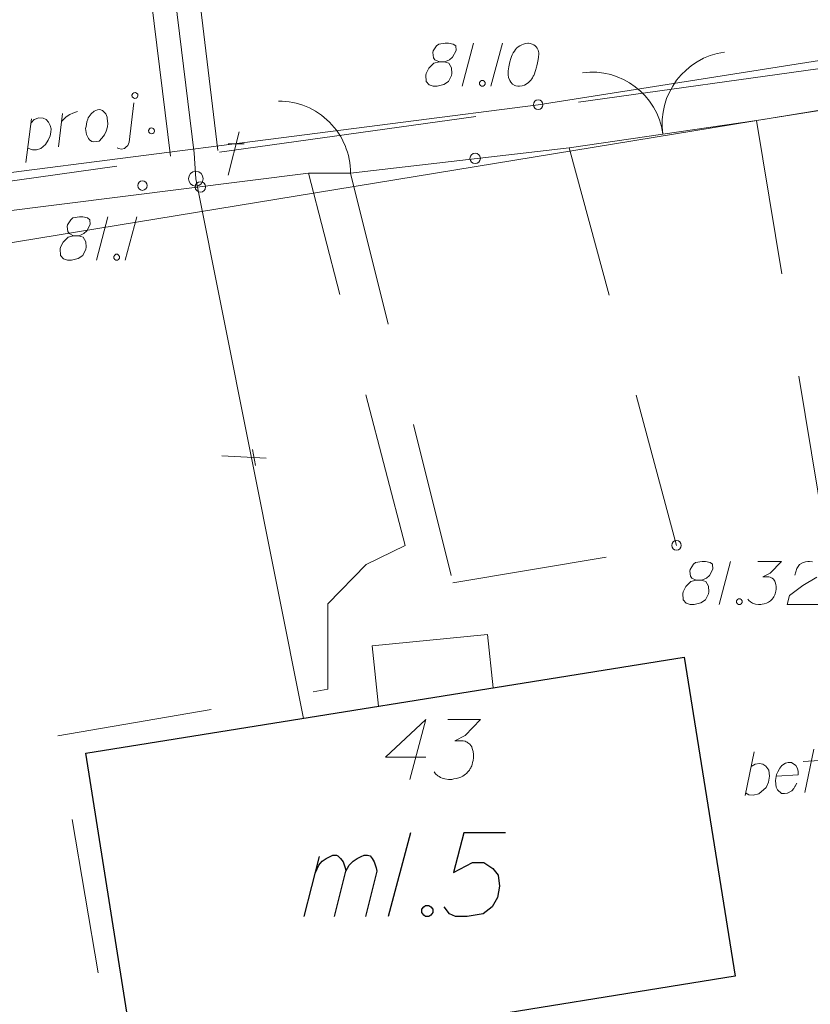
# Model space of a CAD drawing. Extents: x 7437563 to 7437757, y 6029255 to 6029516.
# Drawn here: x 7437699 to 7437715, y 6029410 to 6029431 of the extents above; entities that cross this region are included whole.
import ezdxf

# ---------------------------------------------------------------- set-up
doc = ezdxf.new("R2010")
doc.units = 0
doc.header["$MEASUREMENT"] = 0
doc.linetypes.add('DGN Style 2', pattern=[5.41086, 3.246516, -2.164344])
doc.linetypes.add('DGN Style 3', pattern=[7.575204, 5.41086, -2.164344])
for name, color, linetype, lineweight in [('Level 1', 7, 'Continuous', 0), ('Level 11', 7, 'Continuous', 0), ('Level 12', 7, 'Continuous', 0), ('Level 13', 7, 'Continuous', 0), ('Level 15', 7, 'Continuous', 0), ('Level 21', 7, 'Continuous', 0), ('Level 26', 7, 'Continuous', 0), ('Level 27', 7, 'Continuous', 0), ('Level 32', 7, 'Continuous', 0), ('Level 33', 7, 'Continuous', 0), ('Level 36', 7, 'Continuous', 0), ('Level 38', 7, 'Continuous', 0), ('Level 41', 7, 'Continuous', 0), ('Level 42', 7, 'Continuous', 0), ('Level 51', 7, 'Continuous', 0), ('Level 7', 7, 'Continuous', 0)]:
    doc.layers.add(name, color=color, linetype=linetype, lineweight=lineweight)

msp = doc.modelspace()

# ---------------------------------------------------------------- linework, layer by layer
at = {"layer": 'Level 1', "color": 7, "linetype": 'Continuous', "lineweight": 0}
msp.add_circle((7437702.3595, 6029427.404), 0.1544, dxfattribs=at)
at = {"layer": 'Level 11', "color": 30, "linetype": 'DGN Style 2', "lineweight": 0}
for p, q in [((7437702.8225, 6029427.994), (7437702.0915, 6029433.979)), ((7437701.8295, 6029427.874), (7437701.0985, 6029433.858))]:
    msp.add_line(p, q, dxfattribs=at)
at = {"layer": 'Level 12', "color": 7, "linetype": 'Continuous', "lineweight": 13}
for p, q in [((7437703.032, 6029427.48), (7437703.266, 6029428.38)), ((7437703.032, 6029428.132), (7437703.372, 6029428.132))]:
    msp.add_line(p, q, dxfattribs=at)
at = {"layer": 'Level 13', "color": 30, "linetype": 'Continuous', "lineweight": 13}
for p, q in [((7437703.542, 6029421.748), (7437703.609, 6029421.414)), ((7437702.903, 6029421.62), (7437703.831, 6029421.567))]:
    msp.add_line(p, q, dxfattribs=at)
at = {"layer": 'Level 15', "color": 3, "linetype": 'Continuous', "lineweight": 0}
msp.add_line((7437693.5355, 6029425.253), (7437724.9685, 6029430.401), dxfattribs=at)
at = {"layer": 'Level 21', "color": 7, "linetype": 'Continuous', "lineweight": 13}
for p, q in [((7437707.39, 6029430.178), (7437707.319, 6029430.072)), ((7437707.432, 6029430.214), (7437707.39, 6029430.178)), ((7437707.567, 6029430.235), (7437707.432, 6029430.214)), ((7437707.638, 6029430.235), (7437707.567, 6029430.235)), ((7437707.737, 6029430.214), (7437707.638, 6029430.235)), ((7437707.787, 6029430.178), (7437707.737, 6029430.214)), ((7437707.794, 6029430.079), (7437707.787, 6029430.178)), ((7437708.162, 6029430.235), (7437707.921, 6029429.335)), ((7437708.764, 6029430.235), (7437708.523, 6029429.335)), ((7437709.126, 6029430.178), (7437709.091, 6029430.157)), ((7437709.168, 6029430.2), (7437709.126, 6029430.178)), ((7437709.204, 6029430.214), (7437709.168, 6029430.2)), ((7437709.225, 6029430.221), (7437709.204, 6029430.214)), ((7437709.253, 6029430.228), (7437709.225, 6029430.221)), ((7437709.296, 6029430.235), (7437709.253, 6029430.228)), ((7437709.31, 6029430.235), (7437709.296, 6029430.235)), ((7437709.346, 6029430.228), (7437709.31, 6029430.235)), ((7437709.367, 6029430.221), (7437709.346, 6029430.228)), ((7437709.388, 6029430.214), (7437709.367, 6029430.221)), ((7437709.417, 6029430.2), (7437709.388, 6029430.214)), ((7437709.445, 6029430.178), (7437709.417, 6029430.2)), ((7437709.466, 6029430.157), (7437709.445, 6029430.178)), ((7437707.319, 6029430.072), (7437707.312, 6029430.037)), ((7437707.312, 6029430.037), (7437707.326, 6029429.93)), ((7437707.723, 6029429.944), (7437707.794, 6029430.079)), ((7437708.97, 6029429.987), (7437708.956, 6029429.959)), ((7437708.991, 6029430.029), (7437708.97, 6029429.987)), ((7437709.013, 6029430.065), (7437708.991, 6029430.029)), ((7437709.034, 6029430.1), (7437709.013, 6029430.065)), ((7437709.055, 6029430.129), (7437709.034, 6029430.1)), ((7437709.091, 6029430.157), (7437709.055, 6029430.129)), ((7437709.487, 6029430.129), (7437709.466, 6029430.157)), ((7437709.509, 6029430.086), (7437709.487, 6029430.129)), ((7437709.516, 6029430.058), (7437709.509, 6029430.086)), ((7437709.523, 6029430.029), (7437709.516, 6029430.058)), ((7437709.516, 6029429.944), (7437709.523, 6029430.008)), ((7437709.523, 6029430.008), (7437709.523, 6029430.029)), ((7437707.333, 6029429.817), (7437707.227, 6029429.711)), ((7437707.326, 6029429.93), (7437707.354, 6029429.888)), ((7437707.446, 6029429.845), (7437707.333, 6029429.817)), ((7437707.354, 6029429.888), (7437707.446, 6029429.845)), ((7437707.446, 6029429.845), (7437707.546, 6029429.845)), ((7437707.546, 6029429.845), (7437707.574, 6029429.852)), ((7437707.645, 6029429.817), (7437707.546, 6029429.845)), ((7437707.574, 6029429.852), (7437707.659, 6029429.888)), ((7437707.702, 6029429.718), (7437707.645, 6029429.817)), ((7437707.659, 6029429.888), (7437707.723, 6029429.944)), ((7437708.92, 6029429.845), (7437708.899, 6029429.739)), ((7437708.942, 6029429.916), (7437708.92, 6029429.845)), ((7437708.956, 6029429.959), (7437708.942, 6029429.916)), ((7437709.48, 6029429.76), (7437709.494, 6029429.824)), ((7437709.494, 6029429.824), (7437709.502, 6029429.859)), ((7437709.502, 6029429.859), (7437709.509, 6029429.895)), ((7437709.509, 6029429.895), (7437709.516, 6029429.944)), ((7437707.17, 6029429.604), (7437707.163, 6029429.569)), ((7437707.163, 6029429.569), (7437707.17, 6029429.434)), ((7437707.227, 6029429.711), (7437707.17, 6029429.604)), ((7437707.638, 6029429.434), (7437707.702, 6029429.562)), ((7437707.709, 6029429.604), (7437707.702, 6029429.718)), ((7437707.702, 6029429.562), (7437707.709, 6029429.604)), ((7437708.899, 6029429.739), (7437708.885, 6029429.654)), ((7437708.885, 6029429.654), (7437708.885, 6029429.576)), ((7437708.885, 6029429.576), (7437708.892, 6029429.519)), ((7437709.409, 6029429.548), (7437709.417, 6029429.562)), ((7437709.417, 6029429.562), (7437709.431, 6029429.597)), ((7437709.431, 6029429.597), (7437709.445, 6029429.64)), ((7437709.445, 6029429.64), (7437709.459, 6029429.682)), ((7437709.459, 6029429.682), (7437709.466, 6029429.711)), ((7437709.466, 6029429.711), (7437709.473, 6029429.732)), ((7437709.473, 6029429.732), (7437709.48, 6029429.76)), ((7437707.17, 6029429.434), (7437707.234, 6029429.363)), ((7437707.234, 6029429.363), (7437707.319, 6029429.335)), ((7437707.404, 6029429.335), (7437707.539, 6029429.37)), ((7437707.539, 6029429.37), (7437707.638, 6029429.434)), ((7437708.283, 6029429.413), (7437708.304, 6029429.441)), ((7437708.283, 6029429.378), (7437708.283, 6029429.413)), ((7437708.304, 6029429.349), (7437708.283, 6029429.378)), ((7437708.304, 6029429.441), (7437708.325, 6029429.456)), ((7437708.325, 6029429.456), (7437708.361, 6029429.456)), ((7437708.361, 6029429.456), (7437708.382, 6029429.441)), ((7437708.382, 6029429.441), (7437708.403, 6029429.413)), ((7437708.403, 6029429.378), (7437708.382, 6029429.349)), ((7437708.403, 6029429.413), (7437708.403, 6029429.378)), ((7437708.892, 6029429.519), (7437708.92, 6029429.456)), ((7437708.92, 6029429.456), (7437708.942, 6029429.42)), ((7437708.942, 6029429.42), (7437708.977, 6029429.378)), ((7437708.977, 6029429.378), (7437709.02, 6029429.349)), ((7437709.176, 6029429.342), (7437709.225, 6029429.356)), ((7437709.225, 6029429.356), (7437709.261, 6029429.378)), ((7437709.261, 6029429.378), (7437709.31, 6029429.413)), ((7437709.31, 6029429.413), (7437709.331, 6029429.434)), ((7437709.331, 6029429.434), (7437709.36, 6029429.463)), ((7437709.36, 6029429.463), (7437709.381, 6029429.491)), ((7437709.381, 6029429.491), (7437709.395, 6029429.512)), ((7437709.395, 6029429.512), (7437709.409, 6029429.548)), ((7437707.319, 6029429.335), (7437707.404, 6029429.335)), ((7437708.325, 6029429.335), (7437708.304, 6029429.349)), ((7437708.361, 6029429.335), (7437708.325, 6029429.335)), ((7437708.382, 6029429.349), (7437708.361, 6029429.335)), ((7437709.02, 6029429.349), (7437709.041, 6029429.342)), ((7437709.041, 6029429.342), (7437709.083, 6029429.335)), ((7437709.083, 6029429.335), (7437709.119, 6029429.335)), ((7437709.119, 6029429.335), (7437709.176, 6029429.342)), ((7437699.751, 6029426.548), (7437699.68, 6029426.442)), ((7437699.793, 6029426.584), (7437699.751, 6029426.548)), ((7437699.928, 6029426.605), (7437699.793, 6029426.584)), ((7437699.999, 6029426.605), (7437699.928, 6029426.605)), ((7437700.098, 6029426.584), (7437699.999, 6029426.605)), ((7437700.148, 6029426.548), (7437700.098, 6029426.584)), ((7437700.155, 6029426.449), (7437700.148, 6029426.548)), ((7437700.523, 6029426.605), (7437700.282, 6029425.705)), ((7437701.125, 6029426.605), (7437700.884, 6029425.705)), ((7437699.68, 6029426.442), (7437699.673, 6029426.407)), ((7437699.673, 6029426.407), (7437699.687, 6029426.3)), ((7437699.687, 6029426.3), (7437699.715, 6029426.258)), ((7437700.02, 6029426.258), (7437700.084, 6029426.314)), ((7437700.084, 6029426.314), (7437700.155, 6029426.449)), ((7437699.588, 6029426.081), (7437699.531, 6029425.974)), ((7437699.694, 6029426.187), (7437699.588, 6029426.081)), ((7437699.807, 6029426.215), (7437699.694, 6029426.187)), ((7437699.715, 6029426.258), (7437699.807, 6029426.215)), ((7437699.807, 6029426.215), (7437699.907, 6029426.215)), ((7437699.907, 6029426.215), (7437699.935, 6029426.222)), ((7437700.006, 6029426.187), (7437699.907, 6029426.215)), ((7437699.935, 6029426.222), (7437700.02, 6029426.258)), ((7437700.063, 6029426.088), (7437700.006, 6029426.187)), ((7437700.07, 6029425.974), (7437700.063, 6029426.088)), ((7437699.531, 6029425.974), (7437699.524, 6029425.939)), ((7437699.524, 6029425.939), (7437699.531, 6029425.804)), ((7437699.999, 6029425.804), (7437700.063, 6029425.932)), ((7437700.063, 6029425.932), (7437700.07, 6029425.974)), ((7437699.531, 6029425.804), (7437699.595, 6029425.733)), ((7437699.595, 6029425.733), (7437699.68, 6029425.705)), ((7437699.68, 6029425.705), (7437699.765, 6029425.705)), ((7437699.765, 6029425.705), (7437699.9, 6029425.74)), ((7437699.9, 6029425.74), (7437699.999, 6029425.804)), ((7437700.644, 6029425.783), (7437700.665, 6029425.811)), ((7437700.644, 6029425.748), (7437700.644, 6029425.783)), ((7437700.665, 6029425.719), (7437700.644, 6029425.748)), ((7437700.665, 6029425.811), (7437700.686, 6029425.826)), ((7437700.686, 6029425.705), (7437700.665, 6029425.719)), ((7437700.686, 6029425.826), (7437700.722, 6029425.826)), ((7437700.722, 6029425.705), (7437700.686, 6029425.705)), ((7437700.722, 6029425.826), (7437700.743, 6029425.811)), ((7437700.743, 6029425.719), (7437700.722, 6029425.705)), ((7437700.743, 6029425.811), (7437700.764, 6029425.783)), ((7437700.764, 6029425.748), (7437700.743, 6029425.719)), ((7437700.764, 6029425.783), (7437700.764, 6029425.748)), ((7437712.757, 6029419.355), (7437712.686, 6029419.249)), ((7437712.799, 6029419.391), (7437712.757, 6029419.355)), ((7437712.934, 6029419.412), (7437712.799, 6029419.391)), ((7437713.005, 6029419.412), (7437712.934, 6029419.412)), ((7437713.104, 6029419.391), (7437713.005, 6029419.412)), ((7437713.154, 6029419.355), (7437713.104, 6029419.391)), ((7437713.161, 6029419.256), (7437713.154, 6029419.355)), ((7437713.529, 6029419.412), (7437713.288, 6029418.512)), ((7437714.096, 6029419.412), (7437714.592, 6029419.412)), ((7437714.592, 6029419.412), (7437714.358, 6029419.171)), ((7437714.91, 6029419.263), (7437714.967, 6029419.348)), ((7437714.967, 6029419.348), (7437715.031, 6029419.384)), ((7437715.031, 6029419.384), (7437715.095, 6029419.405)), ((7437715.095, 6029419.405), (7437715.144, 6029419.412)), ((7437715.144, 6029419.412), (7437715.18, 6029419.412)), ((7437715.18, 6029419.412), (7437715.244, 6029419.405)), ((7437712.686, 6029419.249), (7437712.679, 6029419.214)), ((7437712.679, 6029419.214), (7437712.693, 6029419.107)), ((7437712.693, 6029419.107), (7437712.721, 6029419.065)), ((7437713.026, 6029419.065), (7437713.09, 6029419.121)), ((7437713.09, 6029419.121), (7437713.161, 6029419.256)), ((7437714.358, 6029419.171), (7437714.202, 6029419.093)), ((7437714.202, 6029419.093), (7437714.329, 6029419.093)), ((7437714.329, 6029419.093), (7437714.358, 6029419.086)), ((7437714.358, 6029419.086), (7437714.372, 6029419.079)), ((7437714.372, 6029419.079), (7437714.386, 6029419.072)), ((7437714.875, 6029419.129), (7437714.91, 6029419.263)), ((7437715.329, 6029419.086), (7437715.038, 6029418.909)), ((7437712.594, 6029418.888), (7437712.537, 6029418.781)), ((7437712.7, 6029418.994), (7437712.594, 6029418.888)), ((7437712.813, 6029419.022), (7437712.7, 6029418.994)), ((7437712.721, 6029419.065), (7437712.813, 6029419.022)), ((7437712.813, 6029419.022), (7437712.913, 6029419.022)), ((7437712.913, 6029419.022), (7437712.941, 6029419.029)), ((7437713.012, 6029418.994), (7437712.913, 6029419.022)), ((7437712.941, 6029419.029), (7437713.026, 6029419.065)), ((7437713.069, 6029418.895), (7437713.012, 6029418.994)), ((7437713.076, 6029418.781), (7437713.069, 6029418.895)), ((7437714.386, 6029419.072), (7437714.4, 6029419.065)), ((7437714.4, 6029419.065), (7437714.429, 6029419.044)), ((7437714.429, 6029419.044), (7437714.443, 6029419.022)), ((7437714.443, 6029419.022), (7437714.457, 6029419.001)), ((7437714.457, 6029419.001), (7437714.464, 6029418.98)), ((7437714.464, 6029418.98), (7437714.478, 6029418.93)), ((7437714.478, 6029418.93), (7437714.485, 6029418.888)), ((7437714.485, 6029418.888), (7437714.485, 6029418.866)), ((7437715.038, 6029418.909), (7437714.762, 6029418.703)), ((7437712.537, 6029418.781), (7437712.53, 6029418.746)), ((7437712.53, 6029418.746), (7437712.537, 6029418.611)), ((7437713.005, 6029418.611), (7437713.069, 6029418.739)), ((7437713.069, 6029418.739), (7437713.076, 6029418.781)), ((7437714.436, 6029418.675), (7437714.422, 6029418.654)), ((7437714.443, 6029418.689), (7437714.436, 6029418.675)), ((7437714.45, 6029418.703), (7437714.443, 6029418.689)), ((7437714.457, 6029418.718), (7437714.45, 6029418.703)), ((7437714.464, 6029418.739), (7437714.457, 6029418.718)), ((7437714.471, 6029418.767), (7437714.464, 6029418.739)), ((7437714.478, 6029418.795), (7437714.471, 6029418.767)), ((7437714.485, 6029418.838), (7437714.478, 6029418.795)), ((7437714.485, 6029418.866), (7437714.485, 6029418.838)), ((7437714.762, 6029418.703), (7437714.712, 6029418.512)), ((7437712.537, 6029418.611), (7437712.601, 6029418.54)), ((7437712.601, 6029418.54), (7437712.686, 6029418.512)), ((7437712.686, 6029418.512), (7437712.771, 6029418.512)), ((7437712.771, 6029418.512), (7437712.906, 6029418.547)), ((7437712.906, 6029418.547), (7437713.005, 6029418.611)), ((7437713.65, 6029418.59), (7437713.671, 6029418.618)), ((7437713.65, 6029418.555), (7437713.65, 6029418.59)), ((7437713.671, 6029418.526), (7437713.65, 6029418.555)), ((7437713.671, 6029418.618), (7437713.692, 6029418.633)), ((7437713.692, 6029418.512), (7437713.671, 6029418.526)), ((7437713.692, 6029418.633), (7437713.728, 6029418.633)), ((7437713.728, 6029418.512), (7437713.692, 6029418.512)), ((7437713.728, 6029418.633), (7437713.749, 6029418.618)), ((7437713.749, 6029418.526), (7437713.728, 6029418.512)), ((7437713.749, 6029418.618), (7437713.77, 6029418.59)), ((7437713.77, 6029418.555), (7437713.749, 6029418.526)), ((7437713.77, 6029418.59), (7437713.77, 6029418.555)), ((7437713.911, 6029418.597), (7437713.89, 6029418.625)), ((7437713.947, 6029418.569), (7437713.911, 6029418.597)), ((7437713.968, 6029418.555), (7437713.947, 6029418.569)), ((7437713.989, 6029418.54), (7437713.968, 6029418.555)), ((7437714.011, 6029418.533), (7437713.989, 6029418.54)), ((7437714.032, 6029418.526), (7437714.011, 6029418.533)), ((7437714.053, 6029418.519), (7437714.032, 6029418.526)), ((7437714.11, 6029418.512), (7437714.053, 6029418.519)), ((7437714.159, 6029418.512), (7437714.11, 6029418.512)), ((7437714.188, 6029418.519), (7437714.159, 6029418.512)), ((7437714.23, 6029418.526), (7437714.188, 6029418.519)), ((7437714.28, 6029418.54), (7437714.23, 6029418.526)), ((7437714.294, 6029418.547), (7437714.28, 6029418.54)), ((7437714.322, 6029418.562), (7437714.294, 6029418.547)), ((7437714.344, 6029418.576), (7437714.322, 6029418.562)), ((7437714.365, 6029418.59), (7437714.344, 6029418.576)), ((7437714.379, 6029418.604), (7437714.365, 6029418.59)), ((7437714.4, 6029418.625), (7437714.379, 6029418.604)), ((7437714.422, 6029418.654), (7437714.4, 6029418.625)), ((7437714.712, 6029418.512), (7437715.357, 6029418.512))]:
    msp.add_line(p, q, dxfattribs=at)
at = {"layer": 'Level 21', "color": 7, "linetype": 'Continuous', "lineweight": 0}
for centre in [(7437709.51, 6029428.95), (7437712.4, 6029419.75)]:
    msp.add_circle(centre, 0.1, dxfattribs=at)
at = {"layer": 'Level 21', "color": 7, "linetype": 'Continuous', "lineweight": 13}
msp.add_circle((7437701.2445, 6029427.261), 0.1, dxfattribs=at)
at = {"layer": 'Level 26', "color": 7, "linetype": 'Continuous', "lineweight": 30}
for p, q in [((7437700.0635, 6029415.408), (7437712.5595, 6029417.415)), ((7437712.5595, 6029417.415), (7437713.6255, 6029410.753)), ((7437701.1195, 6029408.746), (7437700.0635, 6029415.408)), ((7437713.6255, 6029410.753), (7437701.1195, 6029408.746))]:
    msp.add_line(p, q, dxfattribs=at)
at = {"layer": 'Level 27', "color": 34, "linetype": 'DGN Style 3', "lineweight": 13}
msp.add_line((7437680.343, 6029424.832), (7437726.494, 6029431.248), dxfattribs=at)
at = {"layer": 'Level 32', "color": 7, "linetype": 'Continuous', "lineweight": 0}
for p, q in [((7437706.0425, 6029417.652), (7437708.4505, 6029417.892)), ((7437708.4505, 6029417.892), (7437708.5685, 6029416.775)), ((7437706.1775, 6029416.39), (7437706.0425, 6029417.652))]:
    msp.add_line(p, q, dxfattribs=at)
at = {"layer": 'Level 33', "color": 34, "linetype": 'Continuous', "lineweight": 13}
for p, q in [((7437701.026, 6029429.151), (7437701.044, 6029429.182)), ((7437701.031, 6029429.116), (7437701.026, 6029429.151)), ((7437701.044, 6029429.182), (7437701.063, 6029429.199)), ((7437701.063, 6029429.199), (7437701.098, 6029429.204)), ((7437701.098, 6029429.204), (7437701.121, 6029429.193)), ((7437701.121, 6029429.193), (7437701.146, 6029429.168)), ((7437701.146, 6029429.168), (7437701.151, 6029429.133)), ((7437700.97, 6029428.17), (7437701.064, 6029428.985)), ((7437701.056, 6029429.091), (7437701.031, 6029429.116)), ((7437701.079, 6029429.08), (7437701.056, 6029429.091)), ((7437701.114, 6029429.085), (7437701.079, 6029429.08)), ((7437701.134, 6029429.102), (7437701.114, 6029429.085)), ((7437701.151, 6029429.133), (7437701.134, 6029429.102)), ((7437699.488, 6029428.072), (7437699.571, 6029428.763)), ((7437699.652, 6029428.695), (7437699.731, 6029428.742)), ((7437699.731, 6029428.742), (7437699.791, 6029428.772)), ((7437699.791, 6029428.772), (7437699.886, 6029428.807)), ((7437700.113, 6029428.674), (7437700.172, 6029428.761)), ((7437700.172, 6029428.761), (7437700.237, 6029428.813)), ((7437700.237, 6029428.813), (7437700.304, 6029428.843)), ((7437700.304, 6029428.843), (7437700.353, 6029428.85)), ((7437700.353, 6029428.85), (7437700.413, 6029428.83)), ((7437700.413, 6029428.83), (7437700.48, 6029428.761)), ((7437700.48, 6029428.761), (7437700.492, 6029428.726)), ((7437698.811, 6029427.741), (7437698.928, 6029428.652)), ((7437698.917, 6029428.572), (7437698.98, 6029428.638)), ((7437698.98, 6029428.638), (7437699.082, 6029428.673)), ((7437699.082, 6029428.673), (7437699.168, 6029428.671)), ((7437699.168, 6029428.671), (7437699.23, 6029428.637)), ((7437699.23, 6029428.637), (7437699.28, 6029428.587)), ((7437699.28, 6029428.587), (7437699.319, 6029428.513)), ((7437699.551, 6029428.596), (7437699.582, 6029428.628)), ((7437699.582, 6029428.628), (7437699.652, 6029428.695)), ((7437700.066, 6029428.495), (7437700.082, 6029428.591)), ((7437700.082, 6029428.591), (7437700.103, 6029428.644)), ((7437700.103, 6029428.644), (7437700.113, 6029428.674)), ((7437700.492, 6029428.726), (7437700.504, 6029428.692)), ((7437700.504, 6029428.692), (7437700.508, 6029428.664)), ((7437700.508, 6029428.664), (7437700.522, 6029428.559)), ((7437700.522, 6029428.559), (7437700.511, 6029428.486)), ((7437699.319, 6029428.513), (7437699.336, 6029428.444)), ((7437699.331, 6029428.379), (7437699.32, 6029428.299)), ((7437699.336, 6029428.444), (7437699.331, 6029428.379)), ((7437700.058, 6029428.451), (7437700.066, 6029428.495)), ((7437700.076, 6029428.325), (7437700.058, 6029428.451)), ((7437700.115, 6029428.245), (7437700.076, 6029428.325)), ((7437700.488, 6029428.397), (7437700.455, 6029428.321)), ((7437700.511, 6029428.486), (7437700.488, 6029428.397)), ((7437701.372, 6029428.412), (7437701.389, 6029428.443)), ((7437701.377, 6029428.377), (7437701.372, 6029428.412)), ((7437701.402, 6029428.352), (7437701.377, 6029428.377)), ((7437701.389, 6029428.443), (7437701.408, 6029428.46)), ((7437701.425, 6029428.341), (7437701.402, 6029428.352)), ((7437701.408, 6029428.46), (7437701.443, 6029428.465)), ((7437701.46, 6029428.346), (7437701.425, 6029428.341)), ((7437701.443, 6029428.465), (7437701.466, 6029428.454)), ((7437701.479, 6029428.363), (7437701.46, 6029428.346)), ((7437701.466, 6029428.454), (7437701.491, 6029428.429)), ((7437701.496, 6029428.394), (7437701.479, 6029428.363)), ((7437701.491, 6029428.429), (7437701.496, 6029428.394)), ((7437699.216, 6029428.12), (7437699.121, 6029428.035)), ((7437699.276, 6029428.207), (7437699.216, 6029428.12)), ((7437699.32, 6029428.299), (7437699.276, 6029428.207)), ((7437700.141, 6029428.213), (7437700.115, 6029428.245)), ((7437700.188, 6029428.183), (7437700.141, 6029428.213)), ((7437700.232, 6029428.175), (7437700.188, 6029428.183)), ((7437700.338, 6029428.19), (7437700.232, 6029428.175)), ((7437700.394, 6029428.248), (7437700.338, 6029428.19)), ((7437700.455, 6029428.321), (7437700.394, 6029428.248)), ((7437700.936, 6029428.101), (7437700.97, 6029428.17)), ((7437698.946, 6029428.004), (7437698.848, 6029428.04)), ((7437699.032, 6029428.008), (7437698.946, 6029428.004)), ((7437699.121, 6029428.035), (7437699.032, 6029428.008)), ((7437700.715, 6029428.049), (7437700.746, 6029428.032)), ((7437700.746, 6029428.032), (7437700.805, 6029428.019)), ((7437700.805, 6029428.019), (7437700.867, 6029428.034)), ((7437700.867, 6029428.034), (7437700.899, 6029428.06)), ((7437700.899, 6029428.06), (7437700.936, 6029428.101))]:
    msp.add_line(p, q, dxfattribs=at)
at = {"layer": 'Level 36', "color": 7, "linetype": 'Continuous', "lineweight": 13}
for p, q in [((7437714.07, 6029428.62), (7437724.77, 6029430.3)), ((7437710.16, 6029428.05), (7437714.07, 6029428.62)), ((7437705.59, 6029427.52), (7437710.16, 6029428.05)), ((7437693.523, 6029426.113), (7437704.71, 6029427.52)), ((7437704.71, 6029427.52), (7437705.59, 6029427.52)), ((7437706.321, 6029415.325), (7437707.167, 6029416.112)), ((7437707.167, 6029416.112), (7437706.833, 6029414.862)), ((7437707.62, 6029416.112), (7437708.309, 6029416.112)), ((7437708.309, 6029416.112), (7437707.985, 6029415.777)), ((7437707.985, 6029415.777), (7437707.768, 6029415.669)), ((7437707.768, 6029415.669), (7437707.945, 6029415.669)), ((7437707.945, 6029415.669), (7437707.985, 6029415.659)), ((7437707.985, 6029415.659), (7437708.004, 6029415.649)), ((7437708.004, 6029415.649), (7437708.024, 6029415.64)), ((7437708.024, 6029415.64), (7437708.044, 6029415.63)), ((7437708.044, 6029415.63), (7437708.083, 6029415.6)), ((7437708.083, 6029415.6), (7437708.103, 6029415.571)), ((7437708.103, 6029415.571), (7437708.122, 6029415.541)), ((7437708.122, 6029415.541), (7437708.132, 6029415.512)), ((7437708.132, 6029415.512), (7437708.152, 6029415.443)), ((7437708.152, 6029415.443), (7437708.162, 6029415.384)), ((7437708.162, 6029415.384), (7437708.162, 6029415.354)), ((7437707.167, 6029415.325), (7437706.321, 6029415.325)), ((7437708.132, 6029415.177), (7437708.122, 6029415.147)), ((7437708.142, 6029415.216), (7437708.132, 6029415.177)), ((7437708.152, 6029415.256), (7437708.142, 6029415.216)), ((7437708.162, 6029415.315), (7437708.152, 6029415.256)), ((7437708.162, 6029415.354), (7437708.162, 6029415.315)), ((7437707.365, 6029414.98), (7437707.335, 6029415.019)), ((7437707.414, 6029414.941), (7437707.365, 6029414.98)), ((7437707.994, 6029414.97), (7437707.965, 6029414.951)), ((7437708.014, 6029414.99), (7437707.994, 6029414.97)), ((7437708.044, 6029415.019), (7437708.014, 6029414.99)), ((7437708.073, 6029415.059), (7437708.044, 6029415.019)), ((7437708.093, 6029415.088), (7437708.073, 6029415.059)), ((7437708.103, 6029415.108), (7437708.093, 6029415.088)), ((7437708.113, 6029415.128), (7437708.103, 6029415.108)), ((7437708.122, 6029415.147), (7437708.113, 6029415.128)), ((7437707.443, 6029414.921), (7437707.414, 6029414.941)), ((7437707.473, 6029414.901), (7437707.443, 6029414.921)), ((7437707.502, 6029414.892), (7437707.473, 6029414.901)), ((7437707.532, 6029414.882), (7437707.502, 6029414.892)), ((7437707.561, 6029414.872), (7437707.532, 6029414.882)), ((7437707.64, 6029414.862), (7437707.561, 6029414.872)), ((7437707.709, 6029414.862), (7437707.64, 6029414.862)), ((7437707.748, 6029414.872), (7437707.709, 6029414.862)), ((7437707.807, 6029414.882), (7437707.748, 6029414.872)), ((7437707.876, 6029414.901), (7437707.807, 6029414.882)), ((7437707.896, 6029414.911), (7437707.876, 6029414.901)), ((7437707.935, 6029414.931), (7437707.896, 6029414.911)), ((7437707.965, 6029414.951), (7437707.935, 6029414.931))]:
    msp.add_line(p, q, dxfattribs=at)
for centre in [(7437708.1946, 6029427.8292), (7437702.4547, 6029427.2315)]:
    msp.add_circle(centre, 0.1086, dxfattribs=at)
at = {"layer": 'Level 36', "color": 7, "linetype": 'Continuous', "lineweight": 0}
for centre, radius, start, end in [((7437713.6148, 6029428.549), 1.515, 98.11943, 188.11943), ((7437710.6299, 6029428.1312), 1.499, 8.11943, 97.4028), ((7437704.088, 6029427.524), 1.502, 359.84741, 90)]:
    msp.add_arc(centre, radius, start, end, dxfattribs=at)
at = {"layer": 'Level 38', "color": 7, "linetype": 'Continuous', "lineweight": 30}
for p, q in [((7437706.843, 6029413.749), (7437706.375, 6029411.999)), ((7437707.959, 6029413.749), (7437707.739, 6029412.922)), ((7437708.827, 6029413.749), (7437707.959, 6029413.749)), ((7437704.625, 6029411.999), (7437704.942, 6029413.253)), ((7437704.928, 6029413.074), (7437704.997, 6029413.156)), ((7437704.997, 6029413.156), (7437705.08, 6029413.212)), ((7437705.08, 6029413.212), (7437705.162, 6029413.253)), ((7437705.162, 6029413.253), (7437705.218, 6029413.281)), ((7437705.218, 6029413.281), (7437705.3, 6029413.281)), ((7437705.3, 6029413.281), (7437705.328, 6029413.267)), ((7437705.328, 6029413.267), (7437705.383, 6029413.212)), ((7437705.383, 6029413.212), (7437705.438, 6029413.143)), ((7437705.438, 6029413.143), (7437705.479, 6029413.019)), ((7437705.562, 6029413.074), (7437705.645, 6029413.156)), ((7437705.645, 6029413.156), (7437705.727, 6029413.212)), ((7437705.727, 6029413.212), (7437705.81, 6029413.253)), ((7437705.81, 6029413.253), (7437705.879, 6029413.281)), ((7437705.879, 6029413.281), (7437705.948, 6029413.281)), ((7437705.948, 6029413.281), (7437706.003, 6029413.267)), ((7437706.003, 6029413.267), (7437706.044, 6029413.212)), ((7437706.044, 6029413.212), (7437706.086, 6029413.143)), ((7437706.086, 6029413.143), (7437706.127, 6029413.019)), ((7437707.739, 6029412.922), (7437708.138, 6029413.129)), ((7437708.138, 6029413.129), (7437708.373, 6029413.129)), ((7437708.373, 6029413.129), (7437708.565, 6029413.005)), ((7437704.859, 6029412.922), (7437704.928, 6029413.074)), ((7437705.259, 6029411.999), (7437705.493, 6029412.95)), ((7437705.479, 6029413.019), (7437705.493, 6029412.95)), ((7437705.493, 6029412.95), (7437705.562, 6029413.074)), ((7437706.141, 6029412.95), (7437705.907, 6029411.999)), ((7437706.127, 6029413.019), (7437706.141, 6029412.95)), ((7437708.565, 6029413.005), (7437708.676, 6029412.867)), ((7437708.676, 6029412.867), (7437708.703, 6029412.633)), ((7437708.703, 6029412.633), (7437708.662, 6029412.399)), ((7437708.662, 6029412.399), (7437708.552, 6029412.206)), ((7437707.078, 6029412.151), (7437707.119, 6029412.206)), ((7437707.078, 6029412.082), (7437707.078, 6029412.151)), ((7437707.119, 6029412.206), (7437707.16, 6029412.233)), ((7437707.16, 6029412.233), (7437707.229, 6029412.233)), ((7437707.229, 6029412.233), (7437707.271, 6029412.206)), ((7437707.271, 6029412.206), (7437707.312, 6029412.151)), ((7437707.312, 6029412.151), (7437707.312, 6029412.082)), ((7437707.656, 6029412.054), (7437707.546, 6029412.206)), ((7437708.552, 6029412.206), (7437708.359, 6029412.054)), ((7437707.119, 6029412.027), (7437707.078, 6029412.082)), ((7437707.16, 6029411.999), (7437707.119, 6029412.027)), ((7437707.229, 6029411.999), (7437707.16, 6029411.999)), ((7437707.271, 6029412.027), (7437707.229, 6029411.999)), ((7437707.312, 6029412.082), (7437707.271, 6029412.027)), ((7437707.78, 6029411.999), (7437707.656, 6029412.054)), ((7437708.028, 6029411.999), (7437707.78, 6029411.999)), ((7437708.359, 6029412.054), (7437708.028, 6029411.999))]:
    msp.add_line(p, q, dxfattribs=at)
at = {"layer": 'Level 41', "color": 7, "linetype": 'Continuous', "lineweight": 0}
for p, q in [((7437709.51, 6029428.95), (7437745.61, 6029434.62)), ((7437693.6, 6029426.9), (7437709.51, 6029428.95))]:
    msp.add_line(p, q, dxfattribs=at)
at = {"layer": 'Level 42', "color": 7, "linetype": 'DGN Style 2', "lineweight": 0}
for p, q in [((7437714.07, 6029428.62), (7437717.42, 6029408.34)), ((7437712.4, 6029419.75), (7437710.16, 6029428.05)), ((7437706.73, 6029419.75), (7437704.71, 6029427.52)), ((7437705.59, 6029427.52), (7437707.73, 6029418.97)), ((7437705.92, 6029419.35), (7437706.73, 6029419.75)), ((7437707.73, 6029418.97), (7437712.4, 6029419.75)), ((7437705.12, 6029418.53), (7437705.92, 6029419.35)), ((7437705.12, 6029416.747), (7437705.12, 6029418.53)), ((7437699.479, 6029415.77), (7437705.12, 6029416.747)), ((7437701.22, 6029405.49), (7437699.479, 6029415.77))]:
    msp.add_line(p, q, dxfattribs=at)
at = {"layer": 'Level 51', "color": 7, "linetype": 'Continuous', "lineweight": 0}
for p, q in [((7437713.832, 6029414.525), (7437714.02, 6029415.436)), ((7437715.078, 6029414.588), (7437715.266, 6029415.498)), ((7437713.957, 6029415.134), (7437714.04, 6029415.181)), ((7437714.04, 6029415.181), (7437714.132, 6029415.193)), ((7437714.132, 6029415.193), (7437714.203, 6029415.182)), ((7437714.203, 6029415.182), (7437714.269, 6029415.143)), ((7437714.678, 6029415.199), (7437714.602, 6029415.153)), ((7437714.734, 6029415.216), (7437714.678, 6029415.199)), ((7437714.805, 6029415.213), (7437714.734, 6029415.216)), ((7437714.893, 6029415.153), (7437714.805, 6029415.213)), ((7437715.045, 6029415.239), (7437715.385, 6029415.256)), ((7437714.269, 6029415.143), (7437714.33, 6029415.054)), ((7437714.33, 6029415.054), (7437714.344, 6029414.934)), ((7437714.491, 6029414.963), (7437714.469, 6029414.841)), ((7437714.517, 6029415.021), (7437714.491, 6029414.963)), ((7437714.555, 6029415.101), (7437714.517, 6029415.021)), ((7437714.602, 6029415.153), (7437714.555, 6029415.101)), ((7437714.925, 6029415.091), (7437714.893, 6029415.153)), ((7437714.942, 6029415.028), (7437714.925, 6029415.091)), ((7437714.938, 6029414.957), (7437714.942, 6029415.028)), ((7437714.322, 6029414.805), (7437714.27, 6029414.696)), ((7437714.344, 6029414.934), (7437714.322, 6029414.805)), ((7437714.469, 6029414.841), (7437714.473, 6029414.763)), ((7437714.473, 6029414.763), (7437714.483, 6029414.7)), ((7437714.486, 6029414.934), (7437714.938, 6029414.957)), ((7437714.879, 6029414.72), (7437714.912, 6029414.785)), ((7437713.909, 6029414.543), (7437713.843, 6029414.582)), ((7437714.121, 6029414.561), (7437714.002, 6029414.534)), ((7437714.27, 6029414.696), (7437714.121, 6029414.561)), ((7437714.483, 6029414.7), (7437714.507, 6029414.644)), ((7437714.507, 6029414.644), (7437714.596, 6029414.571)), ((7437714.596, 6029414.571), (7437714.653, 6029414.566)), ((7437714.653, 6029414.566), (7437714.709, 6029414.576)), ((7437714.709, 6029414.576), (7437714.716, 6029414.577)), ((7437714.716, 6029414.577), (7437714.806, 6029414.624)), ((7437714.806, 6029414.624), (7437714.853, 6029414.676)), ((7437714.853, 6029414.676), (7437714.873, 6029414.712)), ((7437714.873, 6029414.712), (7437714.879, 6029414.72)), ((7437714.002, 6029414.534), (7437713.909, 6029414.543))]:
    msp.add_line(p, q, dxfattribs=at)
at = {"layer": 'Level 7', "color": 30, "linetype": 'Continuous', "lineweight": 0}
for p, q in [((7437701.5945, 6029433.919), (7437702.3265, 6029427.934)), ((7437702.3265, 6029427.934), (7437702.3595, 6029427.404)), ((7437702.3595, 6029427.404), (7437704.6075, 6029416.138))]:
    msp.add_line(p, q, dxfattribs=at)

doc.saveas('drawing.dxf')
